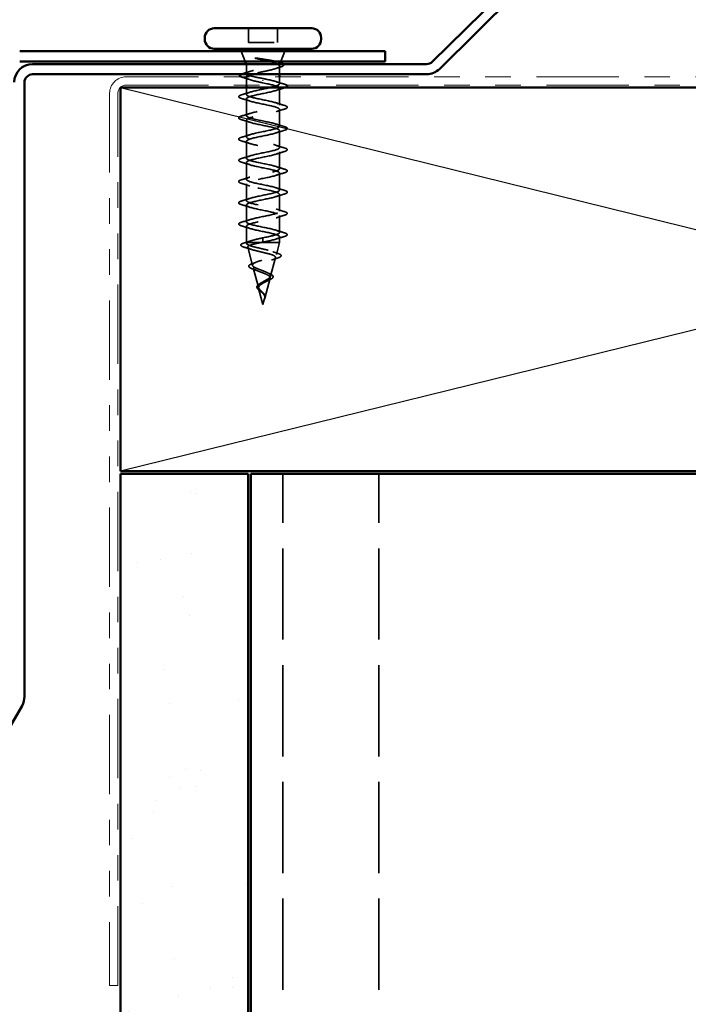
# Model space of a CAD drawing. Units: inches. Extents: x 0.6 to 33.5, y 0.5 to 21.4.
# Drawn here: x 2.6 to 5.2, y 13.8 to 17.7 of the extents above; entities that cross this region are included whole.
import ezdxf

# ---------------------------------------------------------------- set-up
doc = ezdxf.new("R2010")
doc.units = ezdxf.units.IN
doc.header["$LTSCALE"] = 2
doc.header["$MEASUREMENT"] = 0
doc.linetypes.add('DASHED', pattern=[0.2067, 0.1654, -0.0413])
doc.linetypes.add('DOUBLE_DASH_CHAIN', pattern=[1.2403, 0.6614, -0.0827, 0.1654, -0.0827, 0.1654, -0.0827])
for name, color, linetype, lineweight in [('Hatch (ANSI)', 7, 'Continuous', 18), ('Hidden (ANSI)', 7, 'DASHED', 35), ('Sketch Geometry (ANSI)', 7, 'Continuous', 25), ('Visible (ANSI)', 7, 'Continuous', 50)]:
    doc.layers.add(name, color=color, linetype=linetype, lineweight=lineweight)

msp = doc.modelspace()

# ---------------------------------------------------------------- hatches: boundary and pattern name
at = {"layer": 'Hatch (ANSI)', "true_color": 0x804000}
h = msp.add_hatch(dxfattribs=at)
h.set_pattern_fill('AR-SAND', color=36, scale=0.25, angle=45, style=0)
h.paths.add_polyline_path([(2.97014, 5.21286), (2.97014, 15.89974), (3.47014, 15.89974), (3.47014, 5.21286)])

# ---------------------------------------------------------------- linework, layer by layer
at = {"layer": 'Hidden (ANSI)', "ltscale": 0.053232}
for p, q in [((3.47114, 17.64174), (3.47114, 17.58574)), ((3.58414, 17.64174), (3.58414, 17.58574))]:
    msp.add_line(p, q, dxfattribs=at)
at = {"layer": 'Hidden (ANSI)', "ltscale": 0.107515}
msp.add_line((3.47114, 17.58574), (3.58414, 17.58574), dxfattribs=at)
at = {"layer": 'Hidden (ANSI)', "ltscale": 0.040974}
for p, q in [((3.45781, 17.51174), (3.44168, 17.55174)), ((3.59748, 17.51174), (3.61361, 17.55174))]:
    msp.add_line(p, q, dxfattribs=at)
at = {"layer": 'Hidden (ANSI)', "ltscale": 0.001954}
msp.add_line((3.46264, 17.49974), (3.46184, 17.50174), dxfattribs=at)
at = {"layer": 'Hidden (ANSI)', "ltscale": 0.173517}
msp.add_line((3.46264, 17.49974), (3.58899, 17.49974), dxfattribs=at)
at = {"layer": 'Hidden (ANSI)', "ltscale": 0.03317}
msp.add_line((3.46264, 17.49974), (3.46264, 17.4648), dxfattribs=at)
at = {"layer": 'Hidden (ANSI)', "ltscale": 0.030664}
msp.add_line((3.59264, 17.49404), (3.59264, 17.46174), dxfattribs=at)
at = {"layer": 'Hidden (ANSI)', "ltscale": 0.028884}
msp.add_line((3.46264, 17.45017), (3.46264, 17.41974), dxfattribs=at)
at = {"layer": 'Hidden (ANSI)', "ltscale": 0.002412}
for p, q in [((3.52764, 17.43771), (3.52764, 17.43577)), ((3.52764, 16.81327), (3.52764, 16.81521))]:
    msp.add_line(p, q, dxfattribs=at)
at = {"layer": 'Hidden (ANSI)', "ltscale": 0.025851}
msp.add_line((3.59264, 17.45174), (3.59264, 17.42449), dxfattribs=at)
at = {"layer": 'Hidden (ANSI)', "ltscale": 0.025375}
msp.add_line((3.46264, 17.40974), (3.46264, 17.38299), dxfattribs=at)
at = {"layer": 'Hidden (ANSI)', "ltscale": 0.062755}
for p, q in [((3.59264, 17.40749), (3.59264, 17.34149)), ((3.46264, 17.36599), (3.46264, 17.29999)), ((3.59264, 17.32449), (3.59264, 17.25849)), ((3.46264, 17.28299), (3.46264, 17.21699)), ((3.59264, 17.24149), (3.59264, 17.17549)), ((3.46264, 17.19999), (3.46264, 17.13399)), ((3.59264, 17.15849), (3.59264, 17.09249)), ((3.46264, 17.11699), (3.46264, 17.05099)), ((3.59264, 17.07549), (3.59264, 17.00949)), ((3.46264, 17.03399), (3.46264, 16.96799)), ((3.59264, 16.99249), (3.59264, 16.92649)), ((3.46264, 16.95099), (3.46264, 16.88499)), ((3.59264, 16.90949), (3.59264, 16.84349))]:
    msp.add_line(p, q, dxfattribs=at)
at = {"layer": 'Hidden (ANSI)', "ltscale": 0.060136}
msp.add_line((3.46264, 16.86799), (3.46264, 16.80474), dxfattribs=at)
at = {"layer": 'Hidden (ANSI)', "ltscale": 0.028664}
for p, q in [((3.52764, 16.82274), (3.52764, 16.81521)), ((3.52764, 16.81327), (3.52764, 16.80574))]:
    msp.add_line(p, q, dxfattribs=at)
at = {"layer": 'Hidden (ANSI)', "ltscale": 0.020614}
msp.add_line((3.59264, 16.82649), (3.59264, 16.80474), dxfattribs=at)
at = {"layer": 'Hidden (ANSI)', "ltscale": 0.020374}
msp.add_line((3.46264, 16.80474), (3.46617, 16.80474), dxfattribs=at)
at = {"layer": 'Hidden (ANSI)', "ltscale": 0.004328}
msp.add_line((3.46385, 16.80025), (3.46264, 16.80474), dxfattribs=at)
at = {"layer": 'Hidden (ANSI)', "ltscale": 0.071462}
msp.add_line((3.46617, 16.80474), (3.52219, 16.80474), dxfattribs=at)
at = {"layer": 'Hidden (ANSI)', "ltscale": 0.069707}
msp.add_line((3.48667, 16.71492), (3.46773, 16.78573), dxfattribs=at)
at = {"layer": 'Hidden (ANSI)', "ltscale": 0.102337}
msp.add_line((3.52219, 16.80474), (3.59264, 16.80474), dxfattribs=at)
at = {"layer": 'Hidden (ANSI)', "ltscale": 0.046387}
msp.add_line((3.58003, 16.75758), (3.59264, 16.80474), dxfattribs=at)
at = {"layer": 'Hidden (ANSI)', "ltscale": 0.072171}
msp.add_line((3.55721, 16.67226), (3.57682, 16.74557), dxfattribs=at)
at = {"layer": 'Hidden (ANSI)', "ltscale": 0.074634}
msp.add_line((3.50949, 16.62959), (3.48922, 16.7054), dxfattribs=at)
at = {"layer": 'Hidden (ANSI)', "ltscale": 0.077103}
msp.add_line((3.53438, 16.58692), (3.55533, 16.66524), dxfattribs=at)
at = {"layer": 'Hidden (ANSI)', "ltscale": 0.062337}
msp.add_line((3.52764, 16.56174), (3.5107, 16.62507), dxfattribs=at)
at = {"layer": 'Hidden (ANSI)', "ltscale": 0.022741}
msp.add_line((3.52764, 16.56174), (3.53384, 16.58491), dxfattribs=at)
at = {"layer": 'Hidden (ANSI)', "color": 8, "ltscale": 1.077133, "true_color": 0x808080}
for p, q in [((3.60514, 5.21286), (3.60514, 15.89974)), ((3.98014, 5.21286), (3.98014, 15.89974))]:
    msp.add_line(p, q, dxfattribs=at)
at = {"layer": 'Hidden (ANSI)', "ltscale": 0.014703}
msp.add_open_spline([(3.5062, 17.52454), (3.50419, 17.52485), (3.50214, 17.52511), (3.49845, 17.52543), (3.49709, 17.52547), (3.4962, 17.52538), (3.496, 17.52535), (3.49584, 17.52528), (3.49581, 17.52526), (3.49578, 17.52523), (3.49576, 17.52521), (3.49575, 17.52518), (3.49575, 17.52517), (3.49575, 17.52515), (3.49575, 17.52514), (3.49576, 17.52511), (3.49577, 17.52509), (3.4958, 17.52505), (3.49583, 17.52503), (3.49592, 17.52496), (3.49601, 17.52491), (3.49644, 17.52469), (3.49698, 17.52452), (3.49808, 17.5242), (3.49887, 17.52401), (3.49961, 17.52385)], degree=3, knots=[0, 0, 0, 0, 0.015878436, 0.015878436, 0.030496322, 0.030496322, 0.033768739, 0.033768739, 0.034516096, 0.034516096, 0.034934038, 0.034934038, 0.035218632, 0.035218632, 0.035484827, 0.035484827, 0.035833283, 0.035833283, 0.03649102, 0.03649102, 0.038229075, 0.038229075, 0.045138635, 0.045138635, 0.057165667, 0.057165667, 0.057165667, 0.057165667], dxfattribs=at)
at = {"layer": 'Hidden (ANSI)', "ltscale": 0.105794}
msp.add_open_spline([(3.49961, 17.52385), (3.50892, 17.52182), (3.51871, 17.51979), (3.53778, 17.51567), (3.54689, 17.51363), (3.56285, 17.5096), (3.56967, 17.50764), (3.58062, 17.5037), (3.58473, 17.50174), (3.58731, 17.49974)], degree=3, knots=[0, 0, 0, 0, 0.07588897, 0.07588897, 0.1494652, 0.1494652, 0.21768686, 0.21768686, 0.28372234, 0.28372234, 0.28372234, 0.28372234], dxfattribs=at)
at = {"layer": 'Hidden (ANSI)', "ltscale": 0.127147}
msp.add_open_spline([(3.59418, 17.50354), (3.59426, 17.50375), (3.59431, 17.50396), (3.59443, 17.50568), (3.59275, 17.50715), (3.58599, 17.51011), (3.58091, 17.51158), (3.56791, 17.51455), (3.56006, 17.51601), (3.54439, 17.51867), (3.53693, 17.51984), (3.52158, 17.5222), (3.51378, 17.52337), (3.5062, 17.52454)], degree=3, knots=[0.05742885, 0.05742885, 0.05742885, 0.05742885, 0.06713685, 0.06713685, 0.13596331, 0.13596331, 0.20647998, 0.20647998, 0.27868739, 0.27868739, 0.33737749, 0.33737749, 0.39716778, 0.39716778, 0.39716778, 0.39716778], dxfattribs=at)
at = {"layer": 'Hidden (ANSI)', "ltscale": 0.275683}
msp.add_open_spline([(3.52764, 17.44524), (3.51902, 17.44689), (3.51049, 17.44853), (3.49459, 17.45183), (3.48738, 17.45346), (3.47529, 17.45677), (3.47052, 17.4584), (3.4641, 17.46171), (3.46252, 17.46334), (3.46278, 17.46665), (3.46463, 17.46828), (3.47152, 17.47158), (3.47651, 17.47322), (3.48897, 17.47652), (3.49633, 17.47816), (3.51243, 17.48146), (3.52101, 17.4831), (3.53824, 17.4864), (3.54671, 17.48804), (3.5624, 17.49134), (3.56946, 17.49297), (3.57835, 17.49548), (3.58103, 17.49633), (3.58562, 17.49804), (3.58752, 17.49889), (3.58899, 17.49974)], degree=3, knots=[0, 0, 0, 0, 0.06687142, 0.06687142, 0.13374283, 0.13374283, 0.20061425, 0.20061425, 0.26748567, 0.26748567, 0.33435708, 0.33435708, 0.4012285, 0.4012285, 0.46809992, 0.46809992, 0.53497133, 0.53497133, 0.60184275, 0.60184275, 0.66871417, 0.66871417, 0.70324308, 0.70324308, 0.737772, 0.737772, 0.737772, 0.737772], dxfattribs=at)
at = {"layer": 'Hidden (ANSI)', "ltscale": 0.172199}
msp.add_open_spline([(3.58731, 17.49974), (3.59074, 17.49788), (3.59256, 17.49604), (3.59272, 17.49232), (3.59108, 17.49048), (3.58451, 17.48675), (3.57967, 17.48491), (3.5674, 17.48119), (3.56011, 17.47935), (3.54406, 17.47563), (3.53547, 17.47379), (3.51816, 17.47007), (3.50961, 17.46823), (3.49506, 17.46482), (3.48899, 17.46328), (3.48369, 17.46174)], degree=3, knots=[0, 0, 0, 0, 0.06748173, 0.06748173, 0.13496346, 0.13496346, 0.20244519, 0.20244519, 0.26992692, 0.26992692, 0.33740864, 0.33740864, 0.40489037, 0.40489037, 0.46107012, 0.46107012, 0.46107012, 0.46107012], dxfattribs=at)
at = {"layer": 'Hidden (ANSI)', "ltscale": 0.018879}
msp.add_open_spline([(3.59621, 17.49031), (3.58993, 17.48838), (3.58369, 17.48639), (3.57755, 17.48433)], degree=3, dxfattribs=at)
at = {"layer": 'Hidden (ANSI)', "ltscale": 0.010335}
msp.add_open_spline([(3.58448, 17.51042), (3.58791, 17.50934), (3.59137, 17.50828), (3.59484, 17.50723)], degree=3, dxfattribs=at)
at = {"layer": 'Hidden (ANSI)', "ltscale": 0.011129}
msp.add_open_spline([(3.58899, 17.49974), (3.59053, 17.50041), (3.59174, 17.50108), (3.59261, 17.50174)], degree=3, dxfattribs=at)
at = {"layer": 'Hidden (ANSI)', "ltscale": 0.001181}
msp.add_open_spline([(3.59484, 17.50723), (3.59509, 17.50715), (3.59533, 17.50708), (3.59557, 17.507)], degree=3, dxfattribs=at)
at = {"layer": 'Hidden (ANSI)', "ltscale": 0.058136}
msp.add_open_spline([(3.60711, 17.50174), (3.60864, 17.50033), (3.60929, 17.49866), (3.60782, 17.49547), (3.60599, 17.49421), (3.60141, 17.49206), (3.59902, 17.49118), (3.59621, 17.49031)], degree=3, knots=[0.08119744, 0.08119744, 0.08119744, 0.08119744, 0.13659621, 0.13659621, 0.19471937, 0.19471937, 0.23594903, 0.23594903, 0.23594903, 0.23594903], dxfattribs=at)
at = {"layer": 'Hidden (ANSI)', "ltscale": 0.021054}
msp.add_open_spline([(3.4414, 17.46174), (3.44357, 17.46287), (3.44657, 17.46398), (3.45033, 17.46509)], degree=3, dxfattribs=at)
at = {"layer": 'Hidden (ANSI)', "ltscale": 0.014983}
msp.add_open_spline([(3.44923, 17.44944), (3.44669, 17.4502), (3.44453, 17.45095), (3.44276, 17.45174)], degree=3, dxfattribs=at)
at = {"layer": 'Hidden (ANSI)', "ltscale": 0.028762}
msp.add_open_spline([(3.47773, 17.44046), (3.4684, 17.44359), (3.45884, 17.44656), (3.44923, 17.44944)], degree=3, dxfattribs=at)
at = {"layer": 'Hidden (ANSI)', "ltscale": 0.025203}
msp.add_open_spline([(3.45033, 17.46509), (3.45879, 17.46757), (3.46721, 17.47011), (3.4755, 17.47277)], degree=3, dxfattribs=at)
at = {"layer": 'Hidden (ANSI)', "ltscale": 0.106453}
msp.add_open_spline([(3.46305, 17.45174), (3.4627, 17.45105), (3.46257, 17.45037), (3.46299, 17.44782), (3.46502, 17.44598), (3.47229, 17.44226), (3.47746, 17.44042), (3.4898, 17.43683), (3.49668, 17.43512), (3.51166, 17.43167), (3.51962, 17.42996), (3.52764, 17.42824)], degree=3, knots=[0.58239185, 0.58239185, 0.58239185, 0.58239185, 0.60733556, 0.60733556, 0.67481729, 0.67481729, 0.74229902, 0.74229902, 0.8048716, 0.8048716, 0.86744418, 0.86744418, 0.86744418, 0.86744418], dxfattribs=at)
at = {"layer": 'Hidden (ANSI)', "ltscale": 0.121505}
msp.add_open_spline([(3.58816, 17.41974), (3.59212, 17.42199), (3.59357, 17.42425), (3.59189, 17.4265), (3.58784, 17.43194), (3.56581, 17.43738), (3.5395, 17.44282), (3.53559, 17.44362), (3.53162, 17.44443), (3.52764, 17.44524)], degree=3, knots=[-1.9303762, -1.9303762, -1.9303762, -1.9303762, -1.4186428, -1.4186428, -1.4186428, -0.1833659, -0.1833659, -0.1833659, 0, 0, 0, 0], dxfattribs=at)
at = {"layer": 'Hidden (ANSI)', "ltscale": 1.076982}
msp.add_open_spline([(3.52764, 17.42824), (3.55441, 17.4228), (3.58021, 17.41736), (3.58902, 17.41192), (3.59783, 17.40648), (3.58902, 17.40104), (3.56806, 17.3956), (3.5471, 17.39016), (3.5155, 17.38472), (3.49288, 17.37929), (3.47027, 17.37385), (3.45827, 17.36841), (3.46434, 17.36297), (3.4704, 17.35753), (3.4941, 17.35209), (3.52071, 17.34665), (3.54733, 17.34121), (3.57493, 17.33577), (3.58639, 17.33033), (3.59784, 17.32489), (3.59232, 17.31945), (3.57326, 17.31401), (3.55419, 17.30857), (3.52295, 17.30314), (3.49894, 17.2977), (3.47492, 17.29226), (3.45987, 17.28682), (3.46313, 17.28138), (3.46638, 17.27594), (3.48771, 17.2705), (3.51386, 17.26506), (3.54002, 17.25962), (3.56912, 17.25418), (3.58309, 17.24874), (3.59706, 17.2433), (3.59489, 17.23786), (3.57793, 17.23242), (3.56098, 17.22699), (3.53045, 17.22155), (3.50532, 17.21611), (3.48018, 17.21067), (3.46225, 17.20523), (3.46265, 17.19979), (3.46306, 17.19435), (3.48177, 17.18891), (3.50717, 17.18347), (3.53257, 17.17803), (3.56283, 17.17259), (3.57916, 17.16715), (3.59548, 17.16171), (3.59669, 17.15627), (3.58204, 17.15084), (3.56738, 17.1454), (3.53792, 17.13996), (3.51195, 17.13452), (3.48598, 17.12908), (3.46537, 17.12364), (3.46292, 17.1182), (3.46047, 17.11276), (3.47635, 17.10732), (3.50071, 17.10188), (3.52507, 17.09644), (3.55614, 17.091), (3.57464, 17.08556), (3.59313, 17.08012), (3.5977, 17.07469), (3.58552, 17.06925), (3.57334, 17.06381), (3.54528, 17.05837), (3.51876, 17.05293), (3.49225, 17.04749), (3.4692, 17.04205), (3.46392, 17.03661), (3.45864, 17.03117), (3.47152, 17.02573), (3.49456, 17.02029), (3.5176, 17.01485), (3.54913, 17.00941), (3.56958, 17.00398), (3.59003, 16.99854), (3.59792, 16.9931), (3.58834, 16.98766), (3.57877, 16.98222), (3.55243, 16.97678), (3.52568, 16.97134), (3.49893, 16.9659), (3.47369, 16.96046), (3.46565, 16.95502), (3.4576, 16.94958), (3.46733, 16.94414), (3.48878, 16.9387), (3.51024, 16.93326), (3.54188, 16.92783), (3.56405, 16.92239), (3.58622, 16.91695), (3.59733, 16.91151), (3.59048, 16.90607), (3.58362, 16.90063), (3.5593, 16.89519), (3.53262, 16.88975), (3.50593, 16.88431), (3.4788, 16.87887), (3.46809, 16.87343), (3.45737, 16.86799), (3.46382, 16.86255), (3.48345, 16.85711), (3.50308, 16.85168), (3.53446, 16.84624), (3.5581, 16.8408), (3.58175, 16.83536), (3.59595, 16.82992), (3.59189, 16.82448), (3.58784, 16.81904), (3.56581, 16.8136), (3.5395, 16.80816), (3.53559, 16.80735), (3.53162, 16.80655), (3.52764, 16.80574)], degree=3, knots=[0, 0, 0, 0, 1.2352769, 1.2352769, 1.2352769, 2.4705539, 2.4705539, 2.4705539, 3.7058308, 3.7058308, 3.7058308, 4.9411078, 4.9411078, 4.9411078, 6.1763847, 6.1763847, 6.1763847, 7.4116617, 7.4116617, 7.4116617, 8.6469386, 8.6469386, 8.6469386, 9.8822156, 9.8822156, 9.8822156, 11.1174925, 11.1174925, 11.1174925, 12.3527695, 12.3527695, 12.3527695, 13.5880464, 13.5880464, 13.5880464, 14.8233233, 14.8233233, 14.8233233, 16.0586003, 16.0586003, 16.0586003, 17.2938772, 17.2938772, 17.2938772, 18.5291542, 18.5291542, 18.5291542, 19.7644311, 19.7644311, 19.7644311, 20.9997081, 20.9997081, 20.9997081, 22.234985, 22.234985, 22.234985, 23.470262, 23.470262, 23.470262, 24.7055389, 24.7055389, 24.7055389, 25.9408158, 25.9408158, 25.9408158, 27.1760928, 27.1760928, 27.1760928, 28.4113697, 28.4113697, 28.4113697, 29.6466467, 29.6466467, 29.6466467, 30.8819236, 30.8819236, 30.8819236, 32.1172006, 32.1172006, 32.1172006, 33.3524775, 33.3524775, 33.3524775, 34.5877545, 34.5877545, 34.5877545, 35.8230314, 35.8230314, 35.8230314, 37.0583084, 37.0583084, 37.0583084, 38.2935853, 38.2935853, 38.2935853, 39.5288622, 39.5288622, 39.5288622, 40.7641392, 40.7641392, 40.7641392, 41.9994161, 41.9994161, 41.9994161, 43.2346931, 43.2346931, 43.2346931, 44.46997, 44.46997, 44.46997, 45.705247, 45.705247, 45.705247, 46.9405239, 46.9405239, 46.9405239, 47.1238898, 47.1238898, 47.1238898, 47.1238898], dxfattribs=at)
at = {"layer": 'Hidden (ANSI)', "ltscale": 1.01555}
msp.add_open_spline([(3.52764, 16.82274), (3.55441, 16.82818), (3.58021, 16.83362), (3.58902, 16.83906), (3.59783, 16.8445), (3.58902, 16.84994), (3.56806, 16.85537), (3.5471, 16.86081), (3.5155, 16.86625), (3.49288, 16.87169), (3.47027, 16.87713), (3.45827, 16.88257), (3.46434, 16.88801), (3.4704, 16.89345), (3.4941, 16.89889), (3.52071, 16.90433), (3.54733, 16.90977), (3.57493, 16.91521), (3.58639, 16.92065), (3.59784, 16.92609), (3.59232, 16.93152), (3.57326, 16.93696), (3.55419, 16.9424), (3.52295, 16.94784), (3.49894, 16.95328), (3.47492, 16.95872), (3.45987, 16.96416), (3.46313, 16.9696), (3.46638, 16.97504), (3.48771, 16.98048), (3.51386, 16.98592), (3.54002, 16.99136), (3.56912, 16.9968), (3.58309, 17.00223), (3.59706, 17.00767), (3.59489, 17.01311), (3.57793, 17.01855), (3.56098, 17.02399), (3.53045, 17.02943), (3.50532, 17.03487), (3.48018, 17.04031), (3.46225, 17.04575), (3.46265, 17.05119), (3.46306, 17.05663), (3.48177, 17.06207), (3.50717, 17.06751), (3.53257, 17.07295), (3.56283, 17.07838), (3.57916, 17.08382), (3.59548, 17.08926), (3.59669, 17.0947), (3.58204, 17.10014), (3.56738, 17.10558), (3.53792, 17.11102), (3.51195, 17.11646), (3.48598, 17.1219), (3.46537, 17.12734), (3.46292, 17.13278), (3.46047, 17.13822), (3.47635, 17.14366), (3.50071, 17.1491), (3.52507, 17.15453), (3.55614, 17.15997), (3.57464, 17.16541), (3.59313, 17.17085), (3.5977, 17.17629), (3.58552, 17.18173), (3.57334, 17.18717), (3.54528, 17.19261), (3.51876, 17.19805), (3.49225, 17.20349), (3.4692, 17.20893), (3.46392, 17.21437), (3.45864, 17.21981), (3.47152, 17.22525), (3.49456, 17.23068), (3.5176, 17.23612), (3.54913, 17.24156), (3.56958, 17.247), (3.59003, 17.25244), (3.59792, 17.25788), (3.58834, 17.26332), (3.57877, 17.26876), (3.55243, 17.2742), (3.52568, 17.27964), (3.49893, 17.28508), (3.47369, 17.29052), (3.46565, 17.29596), (3.4576, 17.3014), (3.46733, 17.30683), (3.48878, 17.31227), (3.51024, 17.31771), (3.54188, 17.32315), (3.56405, 17.32859), (3.58622, 17.33403), (3.59733, 17.33947), (3.59048, 17.34491), (3.58362, 17.35035), (3.5593, 17.35579), (3.53262, 17.36123), (3.50593, 17.36667), (3.4788, 17.37211), (3.46809, 17.37755), (3.45737, 17.38298), (3.46382, 17.38842), (3.48345, 17.39386), (3.50255, 17.39915), (3.53276, 17.40445), (3.55616, 17.40974)], degree=3, knots=[-47.1238898, -47.1238898, -47.1238898, -47.1238898, -45.8886129, -45.8886129, -45.8886129, -44.6533359, -44.6533359, -44.6533359, -43.418059, -43.418059, -43.418059, -42.182782, -42.182782, -42.182782, -40.9475051, -40.9475051, -40.9475051, -39.7122281, -39.7122281, -39.7122281, -38.4769512, -38.4769512, -38.4769512, -37.2416742, -37.2416742, -37.2416742, -36.0063973, -36.0063973, -36.0063973, -34.7711204, -34.7711204, -34.7711204, -33.5358434, -33.5358434, -33.5358434, -32.3005665, -32.3005665, -32.3005665, -31.0652895, -31.0652895, -31.0652895, -29.8300126, -29.8300126, -29.8300126, -28.5947356, -28.5947356, -28.5947356, -27.3594587, -27.3594587, -27.3594587, -26.1241817, -26.1241817, -26.1241817, -24.8889048, -24.8889048, -24.8889048, -23.6536278, -23.6536278, -23.6536278, -22.4183509, -22.4183509, -22.4183509, -21.183074, -21.183074, -21.183074, -19.947797, -19.947797, -19.947797, -18.7125201, -18.7125201, -18.7125201, -17.4772431, -17.4772431, -17.4772431, -16.2419662, -16.2419662, -16.2419662, -15.0066892, -15.0066892, -15.0066892, -13.7714123, -13.7714123, -13.7714123, -12.5361353, -12.5361353, -12.5361353, -11.3008584, -11.3008584, -11.3008584, -10.0655815, -10.0655815, -10.0655815, -8.8303045, -8.8303045, -8.8303045, -7.5950276, -7.5950276, -7.5950276, -6.3597506, -6.3597506, -6.3597506, -5.1244737, -5.1244737, -5.1244737, -3.8891967, -3.8891967, -3.8891967, -2.6873865, -2.6873865, -2.6873865, -2.6873865], dxfattribs=at)
at = {"layer": 'Hidden (ANSI)', "ltscale": 0.031888}
for points in [[(3.57867, 17.43331), (3.58908, 17.4299), (3.59974, 17.42668), (3.61042, 17.42354)], [(3.61042, 17.40844), (3.59974, 17.4053), (3.58908, 17.40208), (3.57867, 17.39866)], [(3.44486, 17.38204), (3.45555, 17.38518), (3.46621, 17.3884), (3.47662, 17.39181)], [(3.47662, 17.35716), (3.46621, 17.36058), (3.45555, 17.3638), (3.44486, 17.36694)], [(3.57867, 17.35031), (3.58908, 17.3469), (3.59974, 17.34368), (3.61042, 17.34054)], [(3.61042, 17.32544), (3.59974, 17.3223), (3.58908, 17.31908), (3.57867, 17.31566)], [(3.44486, 17.29904), (3.45555, 17.30218), (3.46621, 17.3054), (3.47662, 17.30881)], [(3.47662, 17.27416), (3.46621, 17.27758), (3.45555, 17.2808), (3.44486, 17.28394)], [(3.57867, 17.26731), (3.58908, 17.2639), (3.59974, 17.26068), (3.61042, 17.25754)], [(3.44486, 17.21604), (3.45555, 17.21918), (3.46621, 17.2224), (3.47662, 17.22581)], [(3.61042, 17.24244), (3.59974, 17.2393), (3.58908, 17.23608), (3.57867, 17.23266)], [(3.47662, 17.19116), (3.46621, 17.19458), (3.45555, 17.1978), (3.44486, 17.20094)], [(3.57867, 17.18431), (3.58908, 17.1809), (3.59974, 17.17768), (3.61042, 17.17454)], [(3.44486, 17.13304), (3.45555, 17.13618), (3.46621, 17.1394), (3.47662, 17.14281)], [(3.61042, 17.15944), (3.59974, 17.1563), (3.58908, 17.15308), (3.57867, 17.14966)], [(3.47662, 17.10816), (3.46621, 17.11158), (3.45555, 17.1148), (3.44486, 17.11794)], [(3.57867, 17.10131), (3.58908, 17.0979), (3.59974, 17.09468), (3.61042, 17.09154)], [(3.44486, 17.05004), (3.45555, 17.05318), (3.46621, 17.0564), (3.47662, 17.05981)], [(3.61042, 17.07644), (3.59974, 17.0733), (3.58908, 17.07008), (3.57867, 17.06666)], [(3.47662, 17.02516), (3.46621, 17.02858), (3.45555, 17.0318), (3.44486, 17.03494)], [(3.57867, 17.01831), (3.58908, 17.0149), (3.59974, 17.01168), (3.61042, 17.00854)], [(3.44486, 16.96704), (3.45555, 16.97018), (3.46621, 16.9734), (3.47662, 16.97681)], [(3.61042, 16.99344), (3.59974, 16.9903), (3.58908, 16.98708), (3.57867, 16.98366)], [(3.47662, 16.94216), (3.46621, 16.94558), (3.45555, 16.9488), (3.44486, 16.95194)], [(3.57867, 16.93531), (3.58908, 16.9319), (3.59974, 16.92868), (3.61042, 16.92554)], [(3.61042, 16.91044), (3.59974, 16.9073), (3.58908, 16.90408), (3.57867, 16.90066)], [(3.44486, 16.88404), (3.45555, 16.88718), (3.46621, 16.8904), (3.47662, 16.89381)], [(3.47662, 16.85916), (3.46621, 16.86258), (3.45555, 16.8658), (3.44486, 16.86894)], [(3.57867, 16.85231), (3.58908, 16.8489), (3.59974, 16.84568), (3.61042, 16.84254)], [(3.61042, 16.82744), (3.59974, 16.8243), (3.58908, 16.82108), (3.57867, 16.81766)]]:
    msp.add_open_spline(points, degree=3, dxfattribs=at)
at = {"layer": 'Hidden (ANSI)', "ltscale": 0.02525}
msp.add_open_spline([(3.61042, 17.42354), (3.61465, 17.4223), (3.61783, 17.42108), (3.61991, 17.41974)], degree=3, dxfattribs=at)
at = {"layer": 'Hidden (ANSI)', "ltscale": 0.008724}
msp.add_open_spline([(3.61447, 17.40974), (3.61325, 17.4093), (3.6119, 17.40887), (3.61042, 17.40844)], degree=3, dxfattribs=at)
at = {"layer": 'Hidden (ANSI)', "ltscale": 0.090851}
for points in [[(3.44486, 17.36694), (3.4398, 17.36842), (3.43623, 17.36988), (3.43328, 17.3724), (3.43263, 17.37341), (3.43267, 17.37637), (3.4343, 17.37776), (3.43877, 17.38006), (3.44149, 17.38105), (3.44486, 17.38204)], [(3.61042, 17.34054), (3.61549, 17.33906), (3.61905, 17.3376), (3.622, 17.33508), (3.62266, 17.33407), (3.62262, 17.33111), (3.62099, 17.32972), (3.61651, 17.32742), (3.6138, 17.32642), (3.61042, 17.32544)], [(3.44486, 17.28394), (3.4398, 17.28542), (3.43623, 17.28688), (3.43328, 17.2894), (3.43263, 17.29041), (3.43267, 17.29337), (3.4343, 17.29476), (3.43877, 17.29706), (3.44149, 17.29805), (3.44486, 17.29904)], [(3.61042, 17.25754), (3.61549, 17.25606), (3.61905, 17.2546), (3.622, 17.25208), (3.62266, 17.25107), (3.62262, 17.24811), (3.62099, 17.24672), (3.61651, 17.24442), (3.6138, 17.24342), (3.61042, 17.24244)], [(3.44486, 17.20094), (3.4398, 17.20242), (3.43623, 17.20388), (3.43328, 17.2064), (3.43263, 17.20741), (3.43267, 17.21037), (3.4343, 17.21176), (3.43877, 17.21406), (3.44149, 17.21505), (3.44486, 17.21604)], [(3.61042, 17.17454), (3.61549, 17.17306), (3.61905, 17.1716), (3.622, 17.16908), (3.62266, 17.16807), (3.62262, 17.16511), (3.62099, 17.16372), (3.61651, 17.16142), (3.6138, 17.16042), (3.61042, 17.15944)], [(3.44486, 17.11794), (3.4398, 17.11942), (3.43623, 17.12088), (3.43328, 17.1234), (3.43263, 17.12441), (3.43267, 17.12737), (3.4343, 17.12876), (3.43877, 17.13106), (3.44149, 17.13205), (3.44486, 17.13304)], [(3.61042, 17.09154), (3.61549, 17.09006), (3.61905, 17.0886), (3.622, 17.08608), (3.62266, 17.08507), (3.62262, 17.08211), (3.62099, 17.08072), (3.61651, 17.07842), (3.6138, 17.07742), (3.61042, 17.07644)], [(3.44486, 17.03494), (3.4398, 17.03642), (3.43623, 17.03788), (3.43328, 17.0404), (3.43263, 17.04141), (3.43267, 17.04437), (3.4343, 17.04576), (3.43877, 17.04806), (3.44149, 17.04905), (3.44486, 17.05004)], [(3.61042, 17.00854), (3.61549, 17.00706), (3.61905, 17.0056), (3.622, 17.00308), (3.62266, 17.00207), (3.62262, 16.99911), (3.62099, 16.99772), (3.61651, 16.99542), (3.6138, 16.99442), (3.61042, 16.99344)], [(3.44486, 16.95194), (3.4398, 16.95342), (3.43623, 16.95488), (3.43328, 16.9574), (3.43263, 16.95841), (3.43267, 16.96137), (3.4343, 16.96276), (3.43877, 16.96506), (3.44149, 16.96605), (3.44486, 16.96704)], [(3.61042, 16.92554), (3.61549, 16.92406), (3.61905, 16.9226), (3.622, 16.92008), (3.62266, 16.91907), (3.62262, 16.91611), (3.62099, 16.91472), (3.61651, 16.91242), (3.6138, 16.91142), (3.61042, 16.91044)], [(3.44486, 16.86894), (3.4398, 16.87042), (3.43623, 16.87188), (3.43328, 16.8744), (3.43263, 16.87541), (3.43267, 16.87837), (3.4343, 16.87976), (3.43877, 16.88206), (3.44149, 16.88305), (3.44486, 16.88404)], [(3.61042, 16.84254), (3.61549, 16.84106), (3.61905, 16.8396), (3.622, 16.83708), (3.62266, 16.83607), (3.62262, 16.83311), (3.62099, 16.83172), (3.61651, 16.82942), (3.6138, 16.82842), (3.61042, 16.82744)]]:
    msp.add_open_spline(points, degree=3, knots=[0, 0, 0, 0, 0.08068206, 0.08068206, 0.12137804, 0.12137804, 0.18811443, 0.18811443, 0.24184971, 0.24184971, 0.24184971, 0.24184971], dxfattribs=at)
at = {"layer": 'Hidden (ANSI)', "ltscale": 0.078553}
msp.add_open_spline([(3.46617, 16.80474), (3.46898, 16.80668), (3.47341, 16.80859), (3.48498, 16.81247), (3.492, 16.81439), (3.50417, 16.81739), (3.50872, 16.81846), (3.51807, 16.8206), (3.52285, 16.82167), (3.52764, 16.82274)], degree=3, knots=[0, 0, 0, 0, 0.06772236, 0.06772236, 0.13544473, 0.13544473, 0.17287087, 0.17287087, 0.21029702, 0.21029702, 0.21029702, 0.21029702], dxfattribs=at)
at = {"layer": 'Hidden (ANSI)', "ltscale": 0.089635}
msp.add_open_spline([(3.45435, 16.78586), (3.44933, 16.78733), (3.44558, 16.7888), (3.44088, 16.79191), (3.43984, 16.79416), (3.44196, 16.79756), (3.44392, 16.79875), (3.44834, 16.80061), (3.45019, 16.80126), (3.4523, 16.80191)], degree=3, knots=[0, 0, 0, 0, 0.07164699, 0.07164699, 0.14483003, 0.14483003, 0.20533237, 0.20533237, 0.23843808, 0.23843808, 0.23843808, 0.23843808], dxfattribs=at)
at = {"layer": 'Hidden (ANSI)', "ltscale": 0.02659}
msp.add_open_spline([(3.4523, 16.80191), (3.46115, 16.8046), (3.46996, 16.80738), (3.47854, 16.81031)], degree=3, dxfattribs=at)
at = {"layer": 'Hidden (ANSI)', "ltscale": 0.028509}
msp.add_open_spline([(3.48272, 16.77708), (3.47343, 16.78015), (3.4639, 16.78305), (3.45435, 16.78586)], degree=3, dxfattribs=at)
at = {"layer": 'Hidden (ANSI)', "ltscale": 0.504207}
msp.add_open_spline([(3.52764, 16.65093), (3.53121, 16.65295), (3.53488, 16.65491), (3.54201, 16.65885), (3.54537, 16.66078), (3.55118, 16.66468), (3.55353, 16.66659), (3.55674, 16.67046), (3.55753, 16.67236), (3.5573, 16.67619), (3.55624, 16.67807), (3.55235, 16.68188), (3.5495, 16.68375), (3.54238, 16.68754), (3.53814, 16.6894), (3.52885, 16.69317), (3.52389, 16.69502), (3.51397, 16.69877), (3.50913, 16.70062), (3.50031, 16.70435), (3.49646, 16.70619), (3.49038, 16.7099), (3.48827, 16.71174), (3.48617, 16.71544), (3.48628, 16.71727), (3.4888, 16.72096), (3.49125, 16.72279), (3.49823, 16.72647), (3.50274, 16.72829), (3.51327, 16.73196), (3.5192, 16.73378), (3.53169, 16.73744), (3.53812, 16.73925), (3.55058, 16.74291), (3.55646, 16.74472), (3.5668, 16.74837), (3.5711, 16.75018), (3.57748, 16.75382), (3.57942, 16.75562), (3.58056, 16.75926), (3.57969, 16.76106), (3.57514, 16.76469), (3.57145, 16.76649), (3.56167, 16.77012), (3.55563, 16.77191), (3.54196, 16.77554), (3.53444, 16.77733), (3.51893, 16.78095), (3.51109, 16.78274), (3.49617, 16.78636), (3.48926, 16.78814), (3.47738, 16.79176), (3.47257, 16.79354), (3.46623, 16.79692), (3.46444, 16.79848), (3.46337, 16.80162), (3.46414, 16.80318), (3.46617, 16.80474)], degree=3, knots=[0, 0, 0, 0, 0.0315308, 0.0315308, 0.0641805, 0.0641805, 0.0979786, 0.0979786, 0.1329491, 0.1329491, 0.1691118, 0.1691118, 0.2064833, 0.2064833, 0.2450775, 0.2450775, 0.2849064, 0.2849064, 0.3259802, 0.3259802, 0.3683075, 0.3683075, 0.4118959, 0.4118959, 0.4567522, 0.4567522, 0.5028821, 0.5028821, 0.5502906, 0.5502906, 0.5989824, 0.5989824, 0.6489613, 0.6489613, 0.7002309, 0.7002309, 0.7527945, 0.7527945, 0.8066547, 0.8066547, 0.8618141, 0.8618141, 0.918275, 0.918275, 0.9760395, 0.9760395, 1.0351092, 1.0351092, 1.095486, 1.095486, 1.1571712, 1.1571712, 1.2201662, 1.2201662, 1.2761521, 1.2761521, 1.3331843, 1.3331843, 1.3331843, 1.3331843], dxfattribs=at)
at = {"layer": 'Hidden (ANSI)', "ltscale": 0.544082}
msp.add_open_spline([(3.52219, 16.80474), (3.51374, 16.80306), (3.5056, 16.80139), (3.49107, 16.798), (3.48479, 16.79633), (3.47491, 16.79294), (3.47137, 16.79126), (3.46748, 16.78787), (3.46711, 16.78619), (3.46956, 16.7828), (3.47229, 16.78112), (3.48043, 16.77772), (3.48571, 16.77604), (3.49805, 16.77264), (3.50495, 16.77096), (3.51939, 16.76756), (3.52677, 16.76588), (3.54099, 16.76247), (3.54769, 16.76078), (3.55949, 16.75737), (3.5645, 16.75569), (3.57216, 16.75227), (3.57478, 16.75058), (3.57729, 16.74716), (3.57723, 16.74547), (3.57447, 16.74205), (3.57186, 16.74035), (3.56451, 16.73693), (3.5599, 16.73523), (3.54937, 16.73179), (3.54359, 16.73009), (3.53169, 16.72665), (3.52571, 16.72495), (3.51441, 16.72151), (3.5092, 16.7198), (3.50027, 16.71634), (3.49661, 16.71463), (3.49134, 16.71117), (3.48973, 16.70946), (3.48875, 16.70599), (3.48933, 16.70427), (3.49254, 16.70079), (3.49508, 16.69906), (3.5017, 16.69557), (3.50566, 16.69384), (3.51439, 16.69034), (3.51903, 16.6886), (3.52829, 16.68509), (3.53279, 16.68334), (3.54099, 16.67981), (3.54462, 16.67806), (3.55046, 16.67451), (3.55265, 16.67275), (3.5553, 16.66918), (3.55579, 16.66741), (3.55504, 16.66382), (3.55387, 16.66204), (3.55012, 16.65842), (3.54763, 16.65663), (3.54212, 16.6532), (3.53929, 16.6516), (3.53345, 16.64839), (3.53051, 16.6468), (3.52764, 16.64516)], degree=3, knots=[0, 0, 0, 0, 0.0662455, 0.0662455, 0.1312266, 0.1312266, 0.1949439, 0.1949439, 0.2573984, 0.2573984, 0.3185909, 0.3185909, 0.3785225, 0.3785225, 0.4371941, 0.4371941, 0.4946071, 0.4946071, 0.5507627, 0.5507627, 0.6056626, 0.6056626, 0.6593082, 0.6593082, 0.7117016, 0.7117016, 0.7628447, 0.7628447, 0.8127399, 0.8127399, 0.8613896, 0.8613896, 0.9087967, 0.9087967, 0.9549645, 0.9549645, 0.9998965, 0.9998965, 1.0435967, 1.0435967, 1.0860698, 1.0860698, 1.1273208, 1.1273208, 1.1673558, 1.1673558, 1.2061815, 1.2061815, 1.2438056, 1.2438056, 1.2802371, 1.2802371, 1.3154864, 1.3154864, 1.3495657, 1.3495657, 1.3824892, 1.3824892, 1.4142741, 1.4142741, 1.4412543, 1.4412543, 1.4671582, 1.4671582, 1.4671582, 1.4671582], dxfattribs=at)
at = {"layer": 'Hidden (ANSI)', "ltscale": 0.005187}
msp.add_open_spline([(3.52764, 16.80574), (3.52582, 16.80541), (3.524, 16.80507), (3.52219, 16.80474)], degree=3, dxfattribs=at)
at = {"layer": 'Hidden (ANSI)', "ltscale": 0.020481}
msp.add_open_spline([(3.56634, 16.76838), (3.57277, 16.76602), (3.57943, 16.76376), (3.58615, 16.76159)], degree=3, dxfattribs=at)
at = {"layer": 'Hidden (ANSI)', "ltscale": 0.086567}
msp.add_open_spline([(3.58615, 16.76159), (3.59074, 16.7601), (3.59422, 16.75858), (3.59856, 16.75531), (3.59949, 16.75306), (3.59762, 16.74959), (3.59588, 16.7483), (3.59078, 16.74569), (3.58732, 16.74438), (3.58312, 16.74307)], degree=3, knots=[0, 0, 0, 0, 0.06376842, 0.06376842, 0.12768217, 0.12768217, 0.17854816, 0.17854816, 0.23016435, 0.23016435, 0.23016435, 0.23016435], dxfattribs=at)
at = {"layer": 'Hidden (ANSI)', "ltscale": 0.081682}
msp.add_open_spline([(3.49021, 16.69975), (3.48595, 16.70124), (3.48228, 16.70272), (3.47661, 16.70565), (3.47453, 16.70712), (3.47207, 16.7104), (3.47193, 16.71247), (3.47391, 16.7156), (3.47548, 16.71685), (3.47974, 16.71927), (3.48248, 16.72045), (3.48571, 16.72161)], degree=3, knots=[0, 0, 0, 0, 0.04479433, 0.04479433, 0.08988222, 0.08988222, 0.13800878, 0.13800878, 0.17766259, 0.17766259, 0.21728107, 0.21728107, 0.21728107, 0.21728107], dxfattribs=at)
at = {"layer": 'Hidden (ANSI)', "ltscale": 0.01577}
msp.add_open_spline([(3.48571, 16.72161), (3.49072, 16.7234), (3.49564, 16.72526), (3.50031, 16.72721)], degree=3, dxfattribs=at)
at = {"layer": 'Hidden (ANSI)', "ltscale": 0.023076}
msp.add_open_spline([(3.58312, 16.74307), (3.57548, 16.74068), (3.56789, 16.7382), (3.56062, 16.73556)], degree=3, dxfattribs=at)
at = {"layer": 'Hidden (ANSI)', "ltscale": 0.017258}
msp.add_open_spline([(3.50623, 16.69365), (3.50117, 16.6958), (3.49574, 16.69782), (3.49021, 16.69975)], degree=3, dxfattribs=at)
at = {"layer": 'Hidden (ANSI)', "ltscale": 0.010974}
msp.add_open_spline([(3.54461, 16.68634), (3.54751, 16.68487), (3.55063, 16.68345), (3.55387, 16.68208)], degree=3, dxfattribs=at)
at = {"layer": 'Hidden (ANSI)', "ltscale": 0.073601}
msp.add_open_spline([(3.55387, 16.68208), (3.55747, 16.68055), (3.56051, 16.67898), (3.56495, 16.67575), (3.56647, 16.67402), (3.5675, 16.67039), (3.56705, 16.66854), (3.56478, 16.66539), (3.56314, 16.66396), (3.55861, 16.66092), (3.55554, 16.65929), (3.5506, 16.65696), (3.54909, 16.65628), (3.54752, 16.6556)], degree=3, knots=[0, 0, 0, 0, 0.03949331, 0.03949331, 0.07825471, 0.07825471, 0.11446042, 0.11446042, 0.14608287, 0.14608287, 0.1813284, 0.1813284, 0.19572096, 0.19572096, 0.19572096, 0.19572096], dxfattribs=at)
at = {"layer": 'Hidden (ANSI)', "ltscale": 0.060473}
msp.add_open_spline([(3.52221, 16.61025), (3.52016, 16.61184), (3.51805, 16.61339), (3.51409, 16.61641), (3.5122, 16.6179), (3.50881, 16.6209), (3.50732, 16.62244), (3.50502, 16.62555), (3.50423, 16.62715), (3.50363, 16.63039), (3.50386, 16.63207), (3.50528, 16.63518), (3.50645, 16.63666), (3.50879, 16.63885), (3.50974, 16.63961), (3.51207, 16.64129), (3.5135, 16.6422), (3.51505, 16.64308)], degree=3, knots=[0, 0, 0, 0, 0.0197555, 0.0197555, 0.03988666, 0.03988666, 0.0616204, 0.0616204, 0.08488787, 0.08488787, 0.10885198, 0.10885198, 0.13211452, 0.13211452, 0.14507713, 0.14507713, 0.16101236, 0.16101236, 0.16101236, 0.16101236], dxfattribs=at)
at = {"layer": 'Hidden (ANSI)', "ltscale": 0.089656}
msp.add_open_spline([(3.53514, 16.5912), (3.53535, 16.59401), (3.53492, 16.59663), (3.53273, 16.60186), (3.53106, 16.60431), (3.5269, 16.60919), (3.52452, 16.61151), (3.51967, 16.61614), (3.5173, 16.61836), (3.51318, 16.62281), (3.51153, 16.62495), (3.50937, 16.62926), (3.50895, 16.63135), (3.50951, 16.63554), (3.51054, 16.63759), (3.51384, 16.64155), (3.51602, 16.64342), (3.52131, 16.64721), (3.52439, 16.64907), (3.52764, 16.65093)], degree=3, knots=[0, 0, 0, 0, 0.02542118, 0.02542118, 0.05061597, 0.05061597, 0.07599611, 0.07599611, 0.10184452, 0.10184452, 0.12835573, 0.12835573, 0.15566688, 0.15566688, 0.18387744, 0.18387744, 0.21097071, 0.21097071, 0.23938117, 0.23938117, 0.23938117, 0.23938117], dxfattribs=at)
at = {"layer": 'Hidden (ANSI)', "ltscale": 0.083957}
msp.add_open_spline([(3.52764, 16.64516), (3.52446, 16.64333), (3.52145, 16.64149), (3.51633, 16.63773), (3.51425, 16.63587), (3.51136, 16.63205), (3.51054, 16.63016), (3.51025, 16.62627), (3.51074, 16.62434), (3.51285, 16.62037), (3.5144, 16.6184), (3.51818, 16.61433), (3.52033, 16.6123), (3.52469, 16.6081), (3.52682, 16.606), (3.53054, 16.60163), (3.53206, 16.59944), (3.53371, 16.59578), (3.53414, 16.59443), (3.53461, 16.59168), (3.53467, 16.59032), (3.53456, 16.58892)], degree=3, knots=[0, 0, 0, 0, 0.02818547, 0.02818547, 0.05535616, 0.05535616, 0.08155578, 0.08155578, 0.10684016, 0.10684016, 0.13128192, 0.13128192, 0.1549776, 0.1549776, 0.17805851, 0.17805851, 0.20070773, 0.20070773, 0.21389493, 0.21389493, 0.22660204, 0.22660204, 0.22660204, 0.22660204], dxfattribs=at)
at = {"layer": 'Hidden (ANSI)', "ltscale": 0.006235}
msp.add_open_spline([(3.51505, 16.64308), (3.51657, 16.64396), (3.518, 16.64486), (3.51932, 16.64577)], degree=3, dxfattribs=at)
at = {"layer": 'Hidden (ANSI)', "ltscale": 0.010901}
msp.add_open_spline([(3.54752, 16.6556), (3.54436, 16.65422), (3.54135, 16.65277), (3.53866, 16.65127)], degree=3, dxfattribs=at)
at = {"layer": 'Hidden (ANSI)', "ltscale": 0.004115}
msp.add_open_spline([(3.5244, 16.60836), (3.52375, 16.609), (3.52301, 16.60963), (3.52221, 16.61025)], degree=3, dxfattribs=at)
at = {"layer": 'Hidden (ANSI)', "ltscale": 0.001758}
msp.add_open_spline([(3.53002, 16.60548), (3.53025, 16.60519), (3.53049, 16.60491), (3.53075, 16.60462)], degree=3, dxfattribs=at)
at = {"layer": 'Hidden (ANSI)', "ltscale": 0.018237}
msp.add_open_spline([(3.53075, 16.60462), (3.53251, 16.60266), (3.534, 16.60057), (3.53586, 16.59646), (3.53634, 16.59442), (3.53636, 16.59159), (3.53629, 16.59079), (3.53617, 16.58998)], degree=3, knots=[0, 0, 0, 0, 0.021449692, 0.021449692, 0.041023118, 0.041023118, 0.048693085, 0.048693085, 0.048693085, 0.048693085], dxfattribs=at)
at = {"layer": 'Hidden (ANSI)', "ltscale": 0.003543}
msp.add_open_spline([(3.53463, 16.58793), (3.53475, 16.58846), (3.53485, 16.58898), (3.53503, 16.59007), (3.5351, 16.59064), (3.53514, 16.5912)], degree=3, knots=[0, 0, 0, 0, 0.0046577974, 0.0046577974, 0.0097216205, 0.0097216205, 0.0097216205, 0.0097216205], dxfattribs=at)
at = {"layer": 'Hidden (ANSI)', "ltscale": 0.014821}
msp.add_open_spline([(3.53276, 16.58154), (3.53216, 16.5799), (3.53161, 16.57862), (3.53131, 16.57796), (3.53126, 16.57785), (3.53121, 16.57775), (3.53119, 16.57772), (3.53117, 16.57769), (3.53117, 16.57768), (3.53116, 16.57768), (3.53116, 16.57768), (3.53116, 16.57767), (3.53116, 16.57767), (3.53116, 16.57767), (3.53115, 16.57768), (3.53115, 16.57768), (3.53115, 16.57768), (3.53115, 16.57768), (3.53115, 16.57768), (3.53115, 16.57769), (3.53115, 16.57769), (3.53116, 16.57771), (3.53116, 16.57773), (3.53119, 16.57787), (3.53127, 16.57808), (3.53141, 16.57848), (3.53155, 16.57888), (3.53195, 16.57993), (3.53218, 16.58052), (3.53328, 16.5834), (3.53411, 16.58565), (3.53463, 16.58793)], degree=3, knots=[0, 0, 0, 0, 0.01397013, 0.01397013, 0.01635801, 0.01635801, 0.01712636, 0.01712636, 0.01759978, 0.01759978, 0.01773598, 0.01773598, 0.01781809, 0.01781809, 0.01788584, 0.01788584, 0.01795891, 0.01795891, 0.01807628, 0.01807628, 0.01833703, 0.01833703, 0.01916095, 0.01916095, 0.02439922, 0.02439922, 0.04499316, 0.04499316, 0.07213098, 0.07213098, 0.1773839, 0.1773839, 0.1773839, 0.1773839], dxfattribs=at)
at = {"layer": 'Hidden (ANSI)', "ltscale": 0.013566}
msp.add_open_spline([(3.53617, 16.58998), (3.53586, 16.58803), (3.53517, 16.586), (3.53338, 16.58197), (3.53228, 16.5799), (3.53124, 16.57781)], degree=3, knots=[0, 0, 0, 0, 0.018475497, 0.018475497, 0.036282714, 0.036282714, 0.036282714, 0.036282714], dxfattribs=at)
at = {"layer": 'Hidden (ANSI)', "ltscale": 0.007962}
msp.add_open_spline([(3.53456, 16.58892), (3.53448, 16.58792), (3.53432, 16.58691), (3.53376, 16.58445), (3.5333, 16.58302), (3.53276, 16.58154)], degree=3, knots=[0, 0, 0, 0, 0.009046419, 0.009046419, 0.021574315, 0.021574315, 0.021574315, 0.021574315], dxfattribs=at)
at = {"layer": 'Sketch Geometry (ANSI)', "color": 36, "true_color": 0x804000}
for p, q in [((2.97014, 17.40974), (9.05014, 15.90974)), ((9.05014, 17.40974), (2.97014, 15.90974))]:
    msp.add_line(p, q, dxfattribs=at)
at = {"layer": 'Visible (ANSI)', "color": 96, "true_color": 0x008000}
for p, q in [((4.91003, 18.22415), (4.18928, 17.51078)), ((4.21741, 17.48235), (4.93817, 18.19572)), ((4.16729, 17.50174), (2.62639, 17.50174)), ((2.62639, 17.46174), (4.16729, 17.46174)), ((2.59514, 15.02903), (2.59514, 17.43049)), ((2.22014, 14.36042), (2.5856, 14.99341))]:
    msp.add_line(p, q, dxfattribs=at)
at = {"layer": 'Visible (ANSI)'}
for p, q in [((3.33714, 17.64174), (3.71814, 17.64174)), ((3.30014, 17.60474), (3.30014, 17.59874)), ((3.75514, 17.60474), (3.75514, 17.59874)), ((3.33714, 17.56174), (3.71814, 17.56174)), ((3.44168, 17.55174), (3.43764, 17.56174)), ((3.61361, 17.55174), (3.61764, 17.56174)), ((3.46184, 17.50174), (3.45781, 17.51174)), ((3.59418, 17.50354), (3.59748, 17.51174)), ((3.59264, 17.46174), (3.59264, 17.45174)), ((3.46264, 17.41974), (3.46264, 17.40974))]:
    msp.add_line(p, q, dxfattribs=at)
at = {"layer": 'Visible (ANSI)', "color": 16, "true_color": 0x800000}
for p, q in [((4.00514, 17.55174), (2.57639, 17.55174)), ((4.00514, 17.51174), (4.00514, 17.55174)), ((2.57639, 17.51174), (4.00514, 17.51174))]:
    msp.add_line(p, q, dxfattribs=at)
at = {"layer": 'Visible (ANSI)', "color": 30, "linetype": 'DOUBLE_DASH_CHAIN', "lineweight": 18, "ltscale": 0.243328, "true_color": 0xff8000}
for p, q in [((9.02814, 17.45174), (2.99214, 17.45174)), ((2.99214, 17.41974), (9.02814, 17.41974))]:
    msp.add_line(p, q, dxfattribs=at)
at = {"layer": 'Visible (ANSI)', "color": 36, "true_color": 0x804000}
for p, q in [((2.97014, 15.90974), (2.97014, 17.40974)), ((2.97014, 17.40974), (9.05014, 17.40974)), ((9.05014, 15.90974), (2.97014, 15.90974)), ((2.97014, 5.21286), (2.97014, 15.89974)), ((3.47014, 15.89974), (2.97014, 15.89974)), ((3.47014, 5.21286), (3.47014, 15.89974))]:
    msp.add_line(p, q, dxfattribs=at)
at = {"layer": 'Visible (ANSI)', "color": 30, "linetype": 'DOUBLE_DASH_CHAIN', "lineweight": 18, "ltscale": 0.234352, "true_color": 0xff8000}
for p, q in [((2.92814, 17.38774), (2.92814, 13.89974)), ((2.96014, 13.89974), (2.96014, 17.38774))]:
    msp.add_line(p, q, dxfattribs=at)
at = {"layer": 'Visible (ANSI)', "color": 8, "true_color": 0x808080}
for p, q in [((3.48014, 5.21286), (3.48014, 15.89974)), ((3.48014, 15.89974), (3.73014, 15.89974)), ((6.73014, 15.89974), (3.73014, 15.89974))]:
    msp.add_line(p, q, dxfattribs=at)
at = {"layer": 'Visible (ANSI)', "color": 30, "linetype": 'DOUBLE_DASH_CHAIN', "lineweight": 18, "ltscale": 0.004979, "true_color": 0xff8000}
msp.add_line((2.92814, 13.89974), (2.96014, 13.89974), dxfattribs=at)
at = {"layer": 'Visible (ANSI)'}
for centre, start, end in [((3.33714, 17.60474), 90, 180), ((3.71814, 17.60474), 0, 90), ((3.33714, 17.59874), 180, 270), ((3.71814, 17.59874), 270, 0)]:
    msp.add_arc(centre, 0.037, start, end, dxfattribs=at)
at = {"layer": 'Visible (ANSI)', "color": 96, "true_color": 0x008000}
for centre, radius, start, end in [((2.62639, 17.43049), 0.07125, 90, 180), ((4.16729, 17.53299), 0.03125, 270, 314.7048), ((4.16729, 17.53299), 0.07125, 270, 314.7048), ((2.62639, 17.43049), 0.03125, 90, 180), ((2.52389, 15.02903), 0.07125, 330, 0)]:
    msp.add_arc(centre, radius, start, end, dxfattribs=at)
at = {"layer": 'Visible (ANSI)', "color": 30, "linetype": 'DOUBLE_DASH_CHAIN', "lineweight": 18, "ltscale": 0.015855, "true_color": 0xff8000}
msp.add_arc((2.99214, 17.38774), 0.064, 90, 180, dxfattribs=at)
at = {"layer": 'Visible (ANSI)', "color": 30, "linetype": 'DOUBLE_DASH_CHAIN', "lineweight": 18, "ltscale": 0.007878, "true_color": 0xff8000}
msp.add_arc((2.99214, 17.38774), 0.032, 90, 180, dxfattribs=at)
at = {"layer": 'Visible (ANSI)'}
msp.add_open_spline([(3.59261, 17.50174), (3.59341, 17.50234), (3.59394, 17.50294), (3.59418, 17.50354)], degree=3, dxfattribs=at)
for points, knots in [([(3.59557, 17.507), (3.60012, 17.5056), (3.60359, 17.50419), (3.60631, 17.50241), (3.60674, 17.50208), (3.60711, 17.50174)], [0.003415662, 0.003415662, 0.003415662, 0.003415662, 0.067781688, 0.067781688, 0.081197435, 0.081197435, 0.081197435, 0.081197435]), ([(3.44276, 17.45174), (3.44108, 17.45249), (3.43976, 17.45326), (3.43784, 17.45494), (3.4372, 17.45595), (3.4372, 17.45888), (3.43875, 17.46031), (3.44123, 17.46165), (3.44132, 17.46169), (3.4414, 17.46174)], [0.04006719, 0.04006719, 0.04006719, 0.04006719, 0.07823642, 0.07823642, 0.11746311, 0.11746311, 0.18161919, 0.18161919, 0.18380759, 0.18380759, 0.18380759, 0.18380759]), ([(3.48369, 17.46174), (3.48263, 17.46143), (3.48159, 17.46112), (3.47462, 17.45895), (3.46996, 17.4571), (3.46494, 17.45407), (3.46366, 17.45291), (3.46305, 17.45174)], [0.46107012, 0.46107012, 0.46107012, 0.46107012, 0.4723721, 0.4723721, 0.53985383, 0.53985383, 0.58239185, 0.58239185, 0.58239185, 0.58239185]), ([(3.55616, 17.40974), (3.55681, 17.40989), (3.55746, 17.41003), (3.5581, 17.41018), (3.57195, 17.41337), (3.58256, 17.41655), (3.58816, 17.41974)], [-2.68738649, -2.68738649, -2.68738649, -2.68738649, -2.65391978, -2.65391978, -2.65391978, -1.93037621, -1.93037621, -1.93037621, -1.93037621]), ([(3.61991, 17.41974), (3.62032, 17.41947), (3.62069, 17.4192), (3.622, 17.41808), (3.62266, 17.41707), (3.62262, 17.41411), (3.62099, 17.41272), (3.61739, 17.41087), (3.61604, 17.4103), (3.61447, 17.40974)], [0.0673099, 0.0673099, 0.0673099, 0.0673099, 0.08068206, 0.08068206, 0.12137804, 0.12137804, 0.18811443, 0.18811443, 0.2183537, 0.2183537, 0.2183537, 0.2183537])]:
    msp.add_open_spline(points, degree=3, knots=knots, dxfattribs=at)

doc.saveas('drawing.dxf')
